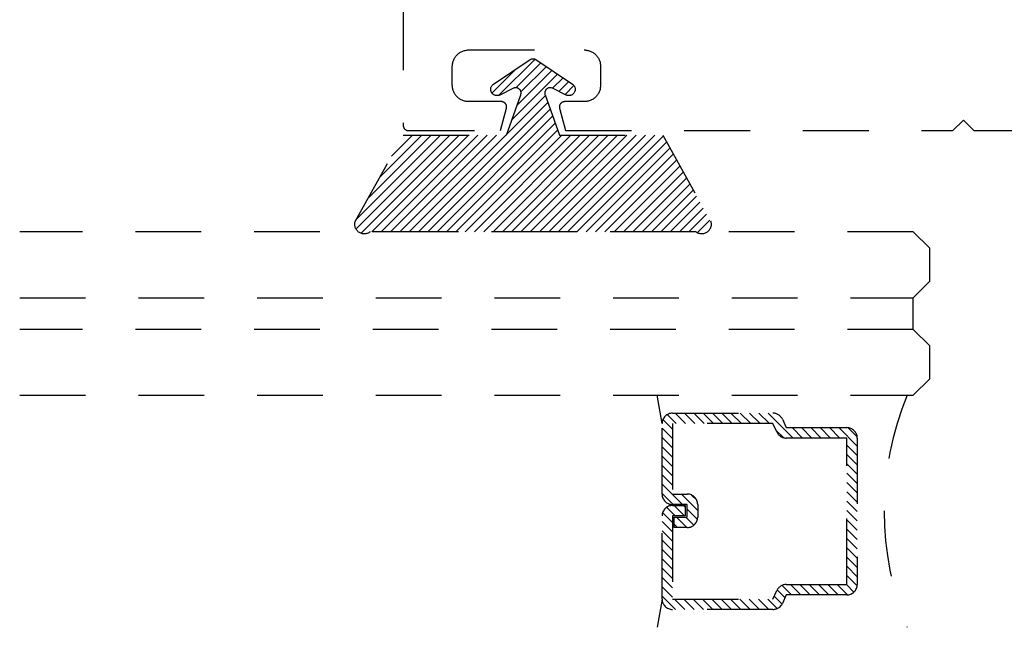
# Model space of a CAD drawing. Units: inches. Extents: x 152.1 to 163.3, y 531.4 to 536.9.
# Drawn here: x 152.1 to 153.9, y 532.4 to 533.5 of the extents above; entities that cross this region are included whole.
import ezdxf

# ---------------------------------------------------------------- set-up
doc = ezdxf.new("R2010")
doc.units = ezdxf.units.IN
doc.header["$MEASUREMENT"] = 0
doc.linetypes.add('HIDDEN2', pattern=[0.1875, 0.125, -0.0625])
doc.layers.add('Arcadia-Hidden', color=1, linetype='HIDDEN2')

msp = doc.modelspace()

# ---------------------------------------------------------------- hatches: boundary and pattern name
at = {"layer": 'Arcadia-Hidden', "lineweight": -3}
h = msp.add_hatch(dxfattribs=at)
h.set_pattern_fill('ANSI31', color=256, scale=0.1, style=0)
h.set_pattern_definition([(45, (-38.293566, 88.458952), (-0.00883883476, 0.00883883476), [])])
h.paths.add_polyline_path([(152.7473, 533.1067), (152.746, 533.1057), (152.7447, 533.1049), (152.7433, 533.1042), (152.7418, 533.1037), (152.7403, 533.1033), (152.7387, 533.103), (152.7372, 533.1028), (152.7356, 533.1028), (152.734, 533.1029), (152.7325, 533.1031), (152.731, 533.1035), (152.7295, 533.104), (152.728, 533.1046), (152.7267, 533.1054), (152.7254, 533.1063), (152.7241, 533.1073), (152.723, 533.1084), (152.722, 533.1095), (152.7211, 533.1108), (152.7203, 533.1122), (152.7196, 533.1136), (152.719, 533.115), (152.7186, 533.1165), (152.7183, 533.1181), (152.7181, 533.1196), (152.7181, 533.1212), (152.7182, 533.1228), (152.7184, 533.1243), (152.7188, 533.1259), (152.7193, 533.1273), (152.8099, 533.2899), (153.0059, 533.2899), (153.0328, 533.3666), (153.033, 533.3673), (153.0332, 533.3681), (153.0333, 533.3689), (153.0334, 533.3697), (153.0334, 533.3705), (153.0333, 533.3713), (153.0331, 533.372), (153.0329, 533.3728), (153.0327, 533.3735), (153.0324, 533.3743), (153.032, 533.375), (153.0316, 533.3756), (153.0311, 533.3763), (153.0306, 533.3768), (153.03, 533.3774), (153.0294, 533.3779), (153.0287, 533.3783), (153.0281, 533.3787), (153.0273, 533.3791), (153.0266, 533.3794), (153.0259, 533.3796), (153.0251, 533.3798), (153.0243, 533.3799), (153.0235, 533.3799), (153.0227, 533.3799), (153.0219, 533.3798), (153.0212, 533.3797), (153.0204, 533.3795), (153.0197, 533.3792), (153.0189, 533.3789), (152.9932, 533.3661), (152.9921, 533.3657), (152.9909, 533.3653), (152.9898, 533.3651), (152.9886, 533.3649), (152.9874, 533.3649), (152.9862, 533.365), (152.985, 533.3653), (152.9838, 533.3656), (152.9827, 533.3661), (152.9817, 533.3666), (152.9807, 533.3673), (152.9797, 533.3681), (152.9789, 533.3689), (152.9781, 533.3699), (152.9775, 533.3709), (152.9769, 533.372), (152.9765, 533.3731), (152.9762, 533.3742), (152.976, 533.3754), (152.9759, 533.3766), (152.9759, 533.3778), (152.9761, 533.379), (152.9763, 533.3802), (152.9767, 533.3813), (152.9772, 533.3824), (152.9778, 533.3835), (152.9785, 533.3844), (152.9793, 533.3853), (152.9802, 533.3862), (152.9812, 533.3869), (153.0503, 533.4332), (153.0506, 533.4334), (153.051, 533.4336), (153.0513, 533.4338), (153.0517, 533.434), (153.052, 533.4341), (153.0524, 533.4343), (153.0528, 533.4344), (153.0531, 533.4345), (153.0535, 533.4346), (153.0539, 533.4347), (153.0543, 533.4348), (153.0547, 533.4348), (153.0551, 533.4349), (153.0555, 533.4349), (153.0559, 533.4349), (153.0563, 533.4349), (153.0567, 533.4349), (153.057, 533.4348), (153.0574, 533.4348), (153.0578, 533.4347), (153.0582, 533.4346), (153.0586, 533.4345), (153.059, 533.4344), (153.0593, 533.4343), (153.0597, 533.4341), (153.0601, 533.434), (153.0604, 533.4338), (153.0608, 533.4336), (153.0611, 533.4334), (153.0614, 533.4332), (153.1306, 533.3869), (153.1315, 533.3862), (153.1324, 533.3853), (153.1332, 533.3844), (153.1339, 533.3835), (153.1345, 533.3824), (153.135, 533.3813), (153.1354, 533.3802), (153.1357, 533.379), (153.1358, 533.3778), (153.1359, 533.3766), (153.1358, 533.3754), (153.1356, 533.3742), (153.1352, 533.3731), (153.1348, 533.372), (153.1343, 533.3709), (153.1336, 533.3699), (153.1328, 533.3689), (153.132, 533.3681), (153.1311, 533.3673), (153.1301, 533.3666), (153.129, 533.3661), (153.1279, 533.3656), (153.1268, 533.3653), (153.1256, 533.365), (153.1244, 533.3649), (153.1232, 533.3649), (153.122, 533.3651), (153.1208, 533.3653), (153.1197, 533.3657), (153.1186, 533.3661), (153.0928, 533.3789), (153.0921, 533.3792), (153.0913, 533.3795), (153.0906, 533.3797), (153.0898, 533.3798), (153.089, 533.3799), (153.0882, 533.3799), (153.0874, 533.3799), (153.0867, 533.3798), (153.0859, 533.3796), (153.0851, 533.3794), (153.0844, 533.3791), (153.0837, 533.3787), (153.083, 533.3783), (153.0824, 533.3779), (153.0817, 533.3774), (153.0812, 533.3768), (153.0806, 533.3763), (153.0802, 533.3756), (153.0797, 533.375), (153.0794, 533.3743), (153.0791, 533.3735), (153.0788, 533.3728), (153.0786, 533.372), (153.0785, 533.3713), (153.0784, 533.3705), (153.0784, 533.3697), (153.0784, 533.3689), (153.0785, 533.3681), (153.0787, 533.3673), (153.0789, 533.3666), (153.1059, 533.2899), (153.3019, 533.2899), (153.3924, 533.1273), (153.3929, 533.1259), (153.3933, 533.1243), (153.3936, 533.1228), (153.3937, 533.1212), (153.3936, 533.1196), (153.3935, 533.1181), (153.3932, 533.1165), (153.3927, 533.115), (153.3922, 533.1136), (153.3915, 533.1122), (153.3907, 533.1108), (153.3898, 533.1095), (153.3887, 533.1084), (153.3876, 533.1073), (153.3864, 533.1063), (153.3851, 533.1054), (153.3837, 533.1046), (153.3823, 533.104), (153.3808, 533.1035), (153.3793, 533.1031), (153.3777, 533.1029), (153.3761, 533.1028), (153.3746, 533.1028), (153.373, 533.103), (153.3715, 533.1033), (153.37, 533.1037), (153.3685, 533.1042), (153.3671, 533.1049), (153.3657, 533.1057), (153.3645, 533.1067)])

# ---------------------------------------------------------------- linework, layer by layer
at = {"layer": 'Arcadia-Hidden'}
for p, q in [((152.81, 536.9135), (152.81, 533.3085)), ((152.9064, 533.4346), (152.9072, 533.436)), ((152.9072, 533.436), (152.908, 533.4374)), ((152.908, 533.4374), (152.9089, 533.4387)), ((152.9089, 533.4387), (152.9099, 533.44)), ((152.9099, 533.44), (152.911, 533.4412)), ((152.911, 533.4412), (152.9121, 533.4424)), ((152.9121, 533.4424), (152.9133, 533.4435)), ((152.9133, 533.4435), (152.9145, 533.4446)), ((152.9145, 533.4446), (152.9158, 533.4456)), ((152.9158, 533.4456), (152.9171, 533.4465)), ((152.9171, 533.4465), (152.9185, 533.4473)), ((152.9185, 533.4473), (152.9199, 533.4481)), ((152.9199, 533.4481), (152.9214, 533.4488)), ((152.9214, 533.4488), (152.9229, 533.4494)), ((152.9229, 533.4494), (152.9244, 533.45)), ((152.9244, 533.45), (152.926, 533.4504)), ((152.926, 533.4504), (152.9276, 533.4508)), ((152.9276, 533.4508), (152.9292, 533.4511)), ((152.9292, 533.4511), (152.9308, 533.4513)), ((152.9308, 533.4513), (152.9324, 533.4515)), ((152.9324, 533.4515), (152.934, 533.4515)), ((152.934, 533.4515), (153.153, 533.4515)), ((153.153, 533.4515), (153.1546, 533.4515)), ((153.1546, 533.4515), (153.1563, 533.4513)), ((153.1563, 533.4513), (153.1579, 533.4511)), ((153.1579, 533.4511), (153.1595, 533.4508)), ((153.1595, 533.4508), (153.161, 533.4504)), ((153.161, 533.4504), (153.1626, 533.45)), ((153.1626, 533.45), (153.1641, 533.4494)), ((153.1641, 533.4494), (153.1656, 533.4488)), ((153.1656, 533.4488), (153.1671, 533.4481)), ((153.1671, 533.4481), (153.1685, 533.4473)), ((153.1685, 533.4473), (153.1699, 533.4465)), ((153.1699, 533.4465), (153.1712, 533.4456)), ((153.1712, 533.4456), (153.1725, 533.4446)), ((153.1725, 533.4446), (153.1738, 533.4435)), ((153.1738, 533.4435), (153.1749, 533.4424)), ((153.1749, 533.4424), (153.1761, 533.4412)), ((153.1761, 533.4412), (153.1771, 533.44)), ((153.1771, 533.44), (153.1781, 533.4387)), ((153.1781, 533.4387), (153.179, 533.4374)), ((153.179, 533.4374), (153.1799, 533.436)), ((153.1799, 533.436), (153.1806, 533.4346)), ((152.903, 533.4205), (152.9031, 533.4221)), ((152.903, 533.3845), (152.903, 533.4205)), ((152.9031, 533.4221), (152.9032, 533.4237)), ((152.9032, 533.4237), (152.9034, 533.4253)), ((152.9034, 533.4253), (152.9037, 533.4269)), ((152.9037, 533.4269), (152.9041, 533.4285)), ((152.9041, 533.4285), (152.9045, 533.4301)), ((152.9045, 533.4301), (152.9051, 533.4316)), ((152.9051, 533.4316), (152.9057, 533.4331)), ((152.9057, 533.4331), (152.9064, 533.4346)), ((153.1806, 533.4346), (153.1813, 533.4331)), ((153.1813, 533.4331), (153.182, 533.4316)), ((153.182, 533.4316), (153.1825, 533.4301)), ((153.1825, 533.4301), (153.183, 533.4285)), ((153.183, 533.4285), (153.1833, 533.4269)), ((153.1833, 533.4269), (153.1836, 533.4253)), ((153.1836, 533.4253), (153.1839, 533.4237)), ((153.1839, 533.4237), (153.184, 533.4221)), ((153.184, 533.4221), (153.184, 533.4205)), ((153.184, 533.4205), (153.184, 533.3845)), ((152.9031, 533.3829), (152.903, 533.3845)), ((152.9032, 533.3813), (152.9031, 533.3829)), ((152.9034, 533.3797), (152.9032, 533.3813)), ((153.1839, 533.3813), (153.1836, 533.3797)), ((153.184, 533.3829), (153.1839, 533.3813)), ((153.184, 533.3845), (153.184, 533.3829)), ((152.9037, 533.3781), (152.9034, 533.3797)), ((152.9041, 533.3765), (152.9037, 533.3781)), ((152.9045, 533.3749), (152.9041, 533.3765)), ((152.9051, 533.3734), (152.9045, 533.3749)), ((152.9057, 533.3719), (152.9051, 533.3734)), ((152.9064, 533.3704), (152.9057, 533.3719)), ((152.9072, 533.369), (152.9064, 533.3704)), ((152.908, 533.3676), (152.9072, 533.369)), ((152.9089, 533.3663), (152.908, 533.3676)), ((152.9099, 533.365), (152.9089, 533.3663)), ((152.911, 533.3638), (152.9099, 533.365)), ((152.9121, 533.3626), (152.911, 533.3638)), ((152.9133, 533.3615), (152.9121, 533.3626)), ((152.9145, 533.3604), (152.9133, 533.3615)), ((153.1738, 533.3615), (153.1725, 533.3604)), ((153.1749, 533.3626), (153.1738, 533.3615)), ((153.1761, 533.3638), (153.1749, 533.3626)), ((153.1771, 533.365), (153.1761, 533.3638)), ((153.1781, 533.3663), (153.1771, 533.365)), ((153.179, 533.3676), (153.1781, 533.3663)), ((153.1799, 533.369), (153.179, 533.3676)), ((153.1806, 533.3704), (153.1799, 533.369)), ((153.1813, 533.3719), (153.1806, 533.3704)), ((153.182, 533.3734), (153.1813, 533.3719)), ((153.1825, 533.3749), (153.182, 533.3734)), ((153.183, 533.3765), (153.1825, 533.3749)), ((153.1833, 533.3781), (153.183, 533.3765)), ((153.1836, 533.3797), (153.1833, 533.3781)), ((152.9158, 533.3594), (152.9145, 533.3604)), ((152.9171, 533.3585), (152.9158, 533.3594)), ((152.9185, 533.3577), (152.9171, 533.3585)), ((152.9199, 533.3569), (152.9185, 533.3577)), ((152.9214, 533.3562), (152.9199, 533.3569)), ((152.9229, 533.3556), (152.9214, 533.3562)), ((152.9244, 533.355), (152.9229, 533.3556)), ((152.926, 533.3546), (152.9244, 533.355)), ((152.9276, 533.3542), (152.926, 533.3546)), ((152.9292, 533.3539), (152.9276, 533.3542)), ((152.9308, 533.3537), (152.9292, 533.3539)), ((152.9324, 533.3535), (152.9308, 533.3537)), ((152.934, 533.3535), (152.9324, 533.3535)), ((152.996, 533.3535), (152.934, 533.3535)), ((152.9966, 533.3535), (152.996, 533.3535)), ((152.9972, 533.3534), (152.9966, 533.3535)), ((152.9978, 533.3533), (152.9972, 533.3534)), ((152.9984, 533.3532), (152.9978, 533.3533)), ((152.999, 533.353), (152.9984, 533.3532)), ((152.9996, 533.3528), (152.999, 533.353)), ((153.0002, 533.3526), (152.9996, 533.3528)), ((153.0007, 533.3523), (153.0002, 533.3526)), ((153.0012, 533.352), (153.0007, 533.3523)), ((153.0018, 533.3517), (153.0012, 533.352)), ((153.0022, 533.3513), (153.0018, 533.3517)), ((153.0027, 533.3509), (153.0022, 533.3513)), ((153.0032, 533.3505), (153.0027, 533.3509)), ((153.0036, 533.3501), (153.0032, 533.3505)), ((153.004, 533.3496), (153.0036, 533.3501)), ((153.0043, 533.3491), (153.004, 533.3496)), ((153.0046, 533.3486), (153.0043, 533.3491)), ((153.0049, 533.348), (153.0046, 533.3486)), ((153.0052, 533.3475), (153.0049, 533.348)), ((153.0054, 533.3469), (153.0052, 533.3475)), ((153.0056, 533.3463), (153.0054, 533.3469)), ((153.0058, 533.3457), (153.0056, 533.3463)), ((153.0059, 533.3451), (153.0058, 533.3457)), ((153.006, 533.3445), (153.0059, 533.3451)), ((153.0059, 533.3421), (153.006, 533.3427)), ((153.006, 533.3439), (153.006, 533.3445)), ((153.006, 533.3433), (153.006, 533.3439)), ((153.006, 533.3427), (153.006, 533.3433)), ((153.1061, 533.3445), (153.106, 533.3439)), ((153.106, 533.3439), (153.106, 533.3433)), ((153.106, 533.3433), (153.1061, 533.3427)), ((153.1062, 533.3451), (153.1061, 533.3445)), ((153.1061, 533.3427), (153.1061, 533.3421)), ((153.1063, 533.3457), (153.1062, 533.3451)), ((153.1064, 533.3463), (153.1063, 533.3457)), ((153.1066, 533.3469), (153.1064, 533.3463)), ((153.1069, 533.3475), (153.1066, 533.3469)), ((153.1071, 533.348), (153.1069, 533.3475)), ((153.1074, 533.3486), (153.1071, 533.348)), ((153.1077, 533.3491), (153.1074, 533.3486)), ((153.1081, 533.3496), (153.1077, 533.3491)), ((153.1085, 533.3501), (153.1081, 533.3496)), ((153.1089, 533.3505), (153.1085, 533.3501)), ((153.1093, 533.3509), (153.1089, 533.3505)), ((153.1098, 533.3513), (153.1093, 533.3509)), ((153.1103, 533.3517), (153.1098, 533.3513)), ((153.1108, 533.352), (153.1103, 533.3517)), ((153.1113, 533.3523), (153.1108, 533.352)), ((153.1119, 533.3526), (153.1113, 533.3523)), ((153.1124, 533.3528), (153.1119, 533.3526)), ((153.113, 533.353), (153.1124, 533.3528)), ((153.1136, 533.3532), (153.113, 533.353)), ((153.1142, 533.3533), (153.1136, 533.3532)), ((153.1148, 533.3534), (153.1142, 533.3533)), ((153.1154, 533.3535), (153.1148, 533.3534)), ((153.116, 533.3535), (153.1154, 533.3535)), ((153.153, 533.3535), (153.116, 533.3535)), ((153.1546, 533.3535), (153.153, 533.3535)), ((153.1563, 533.3537), (153.1546, 533.3535)), ((153.1579, 533.3539), (153.1563, 533.3537)), ((153.1595, 533.3542), (153.1579, 533.3539)), ((153.161, 533.3546), (153.1595, 533.3542)), ((153.1626, 533.355), (153.161, 533.3546)), ((153.1641, 533.3556), (153.1626, 533.355)), ((153.1656, 533.3562), (153.1641, 533.3556)), ((153.1671, 533.3569), (153.1656, 533.3562)), ((153.1685, 533.3577), (153.1671, 533.3569)), ((153.1699, 533.3585), (153.1685, 533.3577)), ((153.1712, 533.3594), (153.1699, 533.3585)), ((153.1725, 533.3604), (153.1712, 533.3594)), ((152.9943, 533.2985), (153.0057, 533.3409)), ((153.0057, 533.3409), (153.0058, 533.3415)), ((153.0058, 533.3415), (153.0059, 533.3421)), ((153.1061, 533.3421), (153.1062, 533.3415)), ((153.1062, 533.3415), (153.1064, 533.3409)), ((153.1064, 533.3409), (153.1177, 533.2985)), ((152.81, 533.3085), (152.81, 533.308)), ((152.81, 533.308), (152.8101, 533.3075)), ((152.8101, 533.3075), (152.8101, 533.3069)), ((152.8101, 533.3069), (152.8102, 533.3064)), ((152.8102, 533.3064), (152.8104, 533.3059)), ((152.8104, 533.3059), (152.8105, 533.3054)), ((152.8105, 533.3054), (152.8107, 533.3049)), ((153.852, 533.2985), (153.872, 533.3185)), ((153.872, 533.3185), (153.892, 533.2985)), ((152.8107, 533.3049), (152.8109, 533.3044)), ((152.8109, 533.3044), (152.8111, 533.304)), ((152.8111, 533.304), (152.8114, 533.3035)), ((152.8114, 533.3035), (152.8116, 533.3031)), ((152.8116, 533.3031), (152.8119, 533.3026)), ((152.8119, 533.3026), (152.8123, 533.3022)), ((152.8123, 533.3022), (152.8126, 533.3018)), ((152.8126, 533.3018), (152.813, 533.3014)), ((152.813, 533.3014), (152.8133, 533.3011)), ((152.8133, 533.3011), (152.8137, 533.3007)), ((152.8137, 533.3007), (152.8141, 533.3004)), ((152.8141, 533.3004), (152.8146, 533.3001)), ((152.8146, 533.3001), (152.815, 533.2998)), ((152.815, 533.2998), (152.8155, 533.2996)), ((152.8155, 533.2996), (152.816, 533.2994)), ((152.816, 533.2994), (152.8164, 533.2992)), ((152.8164, 533.2992), (152.8169, 533.299)), ((152.8169, 533.299), (152.8174, 533.2988)), ((152.8174, 533.2988), (152.8179, 533.2987)), ((152.8179, 533.2987), (152.8185, 533.2986)), ((152.8185, 533.2986), (152.819, 533.2986)), ((152.819, 533.2986), (152.8195, 533.2985)), ((152.8195, 533.2985), (152.82, 533.2985)), ((152.82, 533.2985), (152.9943, 533.2985)), ((153.1177, 533.2985), (153.852, 533.2985)), ((153.892, 533.2985), (154.1125, 533.2985)), ((153.777, 533.1067), (152.0827, 533.1067)), ((153.8083, 533.0754), (153.777, 533.1067)), ((153.8083, 533.0129), (153.8083, 533.0754)), ((153.777, 532.9817), (153.8083, 533.0129)), ((152.0827, 532.9817), (153.777, 532.9817)), ((153.777, 532.9217), (152.0827, 532.9217)), ((153.8083, 532.8904), (153.777, 532.9217)), ((153.8083, 532.8279), (153.8083, 532.8904)), ((153.777, 532.7967), (153.8083, 532.8279)), ((152.0827, 532.7967), (153.777, 532.7967)), ((153.3007, 532.743), (153.2913, 532.7967)), ((153.3204, 532.7627), (153.5109, 532.7627)), ((153.5288, 532.7512), (153.5361, 532.7353)), ((153.3007, 532.6093), (153.3007, 532.743)), ((153.5109, 532.743), (153.3204, 532.743)), ((153.3204, 532.743), (153.3204, 532.6093)), ((153.5182, 532.7271), (153.5109, 532.743)), ((153.5361, 532.7353), (153.651, 532.7353)), ((153.651, 532.7156), (153.5361, 532.7156)), ((153.651, 532.4378), (153.651, 532.7156)), ((153.6707, 532.7156), (153.6707, 532.4378)), ((153.3204, 532.6093), (153.3485, 532.6093)), ((153.3485, 532.5896), (153.3204, 532.5896)), ((153.3204, 532.5877), (153.3446, 532.5877)), ((153.3446, 532.5877), (153.3446, 532.568)), ((153.3485, 532.5657), (153.3485, 532.5896)), ((153.3682, 532.5896), (153.3682, 532.5657)), ((153.3007, 532.4103), (153.3007, 532.568)), ((153.3446, 532.568), (153.3204, 532.568)), ((153.3204, 532.568), (153.3204, 532.4103)), ((153.3235, 532.546), (153.3235, 532.5657)), ((153.3235, 532.5657), (153.3485, 532.5657)), ((153.3485, 532.546), (153.3235, 532.546)), ((153.5361, 532.4378), (153.651, 532.4378)), ((153.3007, 532.4103), (153.2913, 532.3567)), ((153.3204, 532.4103), (153.5109, 532.4103)), ((153.5109, 532.4103), (153.5182, 532.4263)), ((153.5361, 532.4181), (153.5288, 532.4021)), ((153.651, 532.4181), (153.5361, 532.4181)), ((153.5109, 532.3906), (153.3204, 532.3906)), ((153.5268, 532.3987), (153.5225, 532.3944))]:
    msp.add_line(p, q, dxfattribs=at)
at = {"layer": 'Arcadia-Hidden', "lineweight": -3}
for p, q in [((153.777, 532.9217), (153.777, 532.9817)), ((153.3022, 532.7505), (153.3204, 532.7322)), ((153.3104, 532.76), (153.3273, 532.743)), ((153.3253, 532.7627), (153.345, 532.743)), ((153.343, 532.7627), (153.3626, 532.743)), ((153.3606, 532.7627), (153.3803, 532.743)), ((153.3783, 532.7627), (153.398, 532.743)), ((153.396, 532.7627), (153.4157, 532.743)), ((153.4137, 532.7627), (153.4334, 532.743)), ((153.4313, 532.7627), (153.451, 532.743)), ((153.449, 532.7627), (153.4687, 532.743)), ((153.4667, 532.7627), (153.4864, 532.743)), ((153.4844, 532.7627), (153.5041, 532.743)), ((153.5021, 532.7627), (153.5492, 532.7156)), ((153.3007, 532.7342), (153.3204, 532.7146)), ((153.5166, 532.7305), (153.5308, 532.7163)), ((153.5472, 532.7353), (153.5669, 532.7156)), ((153.5649, 532.7353), (153.5845, 532.7156)), ((153.5825, 532.7353), (153.6022, 532.7156)), ((153.6002, 532.7353), (153.6199, 532.7156)), ((153.6179, 532.7353), (153.6376, 532.7156)), ((153.6356, 532.7353), (153.6707, 532.7002)), ((153.6534, 532.7351), (153.6705, 532.718)), ((153.3007, 532.7166), (153.3204, 532.6969)), ((153.3007, 532.6989), (153.3204, 532.6792)), ((153.651, 532.7022), (153.6707, 532.6825)), ((153.3007, 532.6812), (153.3204, 532.6615)), ((153.651, 532.6845), (153.6707, 532.6648)), ((153.3007, 532.6635), (153.3204, 532.6438)), ((153.651, 532.6668), (153.6707, 532.6471)), ((153.3007, 532.6459), (153.3204, 532.6262)), ((153.651, 532.6491), (153.6707, 532.6294)), ((153.3007, 532.6282), (153.3393, 532.5896)), ((153.651, 532.6314), (153.6707, 532.6118)), ((153.3007, 532.6105), (153.3216, 532.5896)), ((153.3373, 532.6093), (153.3682, 532.5784)), ((153.3567, 532.6075), (153.3663, 532.5979)), ((153.651, 532.6138), (153.6707, 532.5941)), ((153.651, 532.5961), (153.6707, 532.5764)), ((153.3093, 532.5842), (153.3256, 532.568)), ((153.3236, 532.5877), (153.3432, 532.568)), ((153.3412, 532.5877), (153.3446, 532.5843)), ((153.3485, 532.5804), (153.3677, 532.5612)), ((153.651, 532.5784), (153.6707, 532.5587)), ((153.3017, 532.5742), (153.3204, 532.5555)), ((153.3279, 532.5657), (153.3476, 532.546)), ((153.3456, 532.5657), (153.3609, 532.5504)), ((153.651, 532.5607), (153.6707, 532.5411)), ((153.3007, 532.5575), (153.3204, 532.5378)), ((153.3007, 532.5398), (153.3204, 532.5201)), ((153.3235, 532.5524), (153.3299, 532.546)), ((153.651, 532.5431), (153.6707, 532.5234)), ((153.3007, 532.5221), (153.3204, 532.5024)), ((153.651, 532.5254), (153.6707, 532.5057)), ((153.3007, 532.5044), (153.3204, 532.4847)), ((153.651, 532.5077), (153.6707, 532.488)), ((153.3007, 532.4868), (153.3204, 532.4671)), ((153.651, 532.49), (153.6707, 532.4703)), ((153.3007, 532.4691), (153.3204, 532.4494)), ((153.651, 532.4724), (153.6707, 532.4527)), ((153.3007, 532.4514), (153.3204, 532.4317)), ((153.651, 532.4547), (153.6705, 532.4352)), ((153.3007, 532.4337), (153.3204, 532.414)), ((153.5189, 532.4277), (153.5337, 532.4129)), ((153.5282, 532.4361), (153.5462, 532.4181)), ((153.5442, 532.4378), (153.5638, 532.4181)), ((153.5618, 532.4378), (153.5815, 532.4181)), ((153.5795, 532.4378), (153.5992, 532.4181)), ((153.5972, 532.4378), (153.6169, 532.4181)), ((153.6149, 532.4378), (153.6346, 532.4181)), ((153.6326, 532.4378), (153.6522, 532.4181)), ((153.6502, 532.4378), (153.6645, 532.4235)), ((153.3007, 532.416), (153.3261, 532.3906)), ((153.3241, 532.4103), (153.3438, 532.3906)), ((153.3418, 532.4103), (153.3615, 532.3906)), ((153.3595, 532.4103), (153.3792, 532.3906)), ((153.3772, 532.4103), (153.3968, 532.3906)), ((153.3948, 532.4103), (153.4145, 532.3906)), ((153.4125, 532.4103), (153.4322, 532.3906)), ((153.4302, 532.4103), (153.4499, 532.3906)), ((153.4479, 532.4103), (153.4676, 532.3906)), ((153.4655, 532.4103), (153.4852, 532.3906)), ((153.4832, 532.4103), (153.5029, 532.3906)), ((153.5009, 532.4103), (153.5189, 532.3923)), ((153.5133, 532.4156), (153.5281, 532.4008))]:
    msp.add_line(p, q, dxfattribs=at)
at = {"layer": 'Arcadia-Hidden'}
msp.add_lwpolyline([(152.7473, 533.1067), (152.746, 533.1057), (152.7447, 533.1049), (152.7433, 533.1042), (152.7418, 533.1037), (152.7403, 533.1033), (152.7387, 533.103), (152.7372, 533.1028), (152.7356, 533.1028), (152.734, 533.1029), (152.7325, 533.1031), (152.731, 533.1035), (152.7295, 533.104), (152.728, 533.1046), (152.7267, 533.1054), (152.7254, 533.1063), (152.7241, 533.1073), (152.723, 533.1084), (152.722, 533.1095), (152.7211, 533.1108), (152.7203, 533.1122), (152.7196, 533.1136), (152.719, 533.115), (152.7186, 533.1165), (152.7183, 533.1181), (152.7181, 533.1196), (152.7181, 533.1212), (152.7182, 533.1228), (152.7184, 533.1243), (152.7188, 533.1259), (152.7193, 533.1273), (152.8099, 533.2899), (153.0059, 533.2899), (153.0328, 533.3666), (153.033, 533.3673), (153.0332, 533.3681), (153.0333, 533.3689), (153.0334, 533.3697), (153.0334, 533.3705), (153.0333, 533.3713), (153.0331, 533.372), (153.0329, 533.3728), (153.0327, 533.3735), (153.0324, 533.3743), (153.032, 533.375), (153.0316, 533.3756), (153.0311, 533.3763), (153.0306, 533.3768), (153.03, 533.3774), (153.0294, 533.3779), (153.0287, 533.3783), (153.0281, 533.3787), (153.0273, 533.3791), (153.0266, 533.3794), (153.0259, 533.3796), (153.0251, 533.3798), (153.0243, 533.3799), (153.0235, 533.3799), (153.0227, 533.3799), (153.0219, 533.3798), (153.0212, 533.3797), (153.0204, 533.3795), (153.0197, 533.3792), (153.0189, 533.3789), (152.9932, 533.3661), (152.9921, 533.3657), (152.9909, 533.3653), (152.9898, 533.3651), (152.9886, 533.3649), (152.9874, 533.3649), (152.9862, 533.365), (152.985, 533.3653), (152.9838, 533.3656), (152.9827, 533.3661), (152.9817, 533.3666), (152.9807, 533.3673), (152.9797, 533.3681), (152.9789, 533.3689), (152.9781, 533.3699), (152.9775, 533.3709), (152.9769, 533.372), (152.9765, 533.3731), (152.9762, 533.3742), (152.976, 533.3754), (152.9759, 533.3766), (152.9759, 533.3778), (152.9761, 533.379), (152.9763, 533.3802), (152.9767, 533.3813), (152.9772, 533.3824), (152.9778, 533.3835), (152.9785, 533.3844), (152.9793, 533.3853), (152.9802, 533.3862), (152.9812, 533.3869), (153.0503, 533.4332), (153.0506, 533.4334), (153.051, 533.4336), (153.0513, 533.4338), (153.0517, 533.434), (153.052, 533.4341), (153.0524, 533.4343), (153.0528, 533.4344), (153.0531, 533.4345), (153.0535, 533.4346), (153.0539, 533.4347), (153.0543, 533.4348), (153.0547, 533.4348), (153.0551, 533.4349), (153.0555, 533.4349), (153.0559, 533.4349), (153.0563, 533.4349), (153.0567, 533.4349), (153.057, 533.4348), (153.0574, 533.4348), (153.0578, 533.4347), (153.0582, 533.4346), (153.0586, 533.4345), (153.059, 533.4344), (153.0593, 533.4343), (153.0597, 533.4341), (153.0601, 533.434), (153.0604, 533.4338), (153.0608, 533.4336), (153.0611, 533.4334), (153.0614, 533.4332), (153.1306, 533.3869), (153.1315, 533.3862), (153.1324, 533.3853), (153.1332, 533.3844), (153.1339, 533.3835), (153.1345, 533.3824), (153.135, 533.3813), (153.1354, 533.3802), (153.1357, 533.379), (153.1358, 533.3778), (153.1359, 533.3766), (153.1358, 533.3754), (153.1356, 533.3742), (153.1352, 533.3731), (153.1348, 533.372), (153.1343, 533.3709), (153.1336, 533.3699), (153.1328, 533.3689), (153.132, 533.3681), (153.1311, 533.3673), (153.1301, 533.3666), (153.129, 533.3661), (153.1279, 533.3656), (153.1268, 533.3653), (153.1256, 533.365), (153.1244, 533.3649), (153.1232, 533.3649), (153.122, 533.3651), (153.1208, 533.3653), (153.1197, 533.3657), (153.1186, 533.3661), (153.0928, 533.3789), (153.0921, 533.3792), (153.0913, 533.3795), (153.0906, 533.3797), (153.0898, 533.3798), (153.089, 533.3799), (153.0882, 533.3799), (153.0874, 533.3799), (153.0867, 533.3798), (153.0859, 533.3796), (153.0851, 533.3794), (153.0844, 533.3791), (153.0837, 533.3787), (153.083, 533.3783), (153.0824, 533.3779), (153.0817, 533.3774), (153.0812, 533.3768), (153.0806, 533.3763), (153.0802, 533.3756), (153.0797, 533.375), (153.0794, 533.3743), (153.0791, 533.3735), (153.0788, 533.3728), (153.0786, 533.372), (153.0785, 533.3713), (153.0784, 533.3705), (153.0784, 533.3697), (153.0784, 533.3689), (153.0785, 533.3681), (153.0787, 533.3673), (153.0789, 533.3666), (153.1059, 533.2899), (153.3019, 533.2899), (153.3924, 533.1273), (153.3929, 533.1259), (153.3933, 533.1243), (153.3936, 533.1228), (153.3937, 533.1212), (153.3936, 533.1196), (153.3935, 533.1181), (153.3932, 533.1165), (153.3927, 533.115), (153.3922, 533.1136), (153.3915, 533.1122), (153.3907, 533.1108), (153.3898, 533.1095), (153.3887, 533.1084), (153.3876, 533.1073), (153.3864, 533.1063), (153.3851, 533.1054), (153.3837, 533.1046), (153.3823, 533.104), (153.3808, 533.1035), (153.3793, 533.1031), (153.3777, 533.1029), (153.3761, 533.1028), (153.3746, 533.1028), (153.373, 533.103), (153.3715, 533.1033), (153.37, 533.1037), (153.3685, 533.1042), (153.3671, 533.1049), (153.3657, 533.1057), (153.3645, 533.1067)], close=True, dxfattribs=at)
for centre, radius, start, end in [((154.2978, 532.5767), 0.576, 157.5459, 202.4541), ((153.3204, 532.743), 0.0197, 90, 180), ((153.5109, 532.743), 0.0197, 24.5471, 90), ((153.5361, 532.7353), 0.0197, 204.5471, 270), ((153.651, 532.7156), 0.0197, 0, 90), ((153.3204, 532.6093), 0.0197, 180, 270), ((153.3485, 532.5896), 0.0197, 0, 90), ((153.3204, 532.568), 0.0197, 90, 180), ((153.3485, 532.5657), 0.0197, 270, 0), ((153.5361, 532.4181), 0.0197, 90, 155.4529), ((153.651, 532.4378), 0.0197, 270, 0), ((153.3204, 532.4103), 0.0197, 180, 270), ((153.5109, 532.4103), 0.0197, 270, 335.4529)]:
    msp.add_arc(centre, radius, start, end, dxfattribs=at)

doc.saveas('drawing.dxf')
